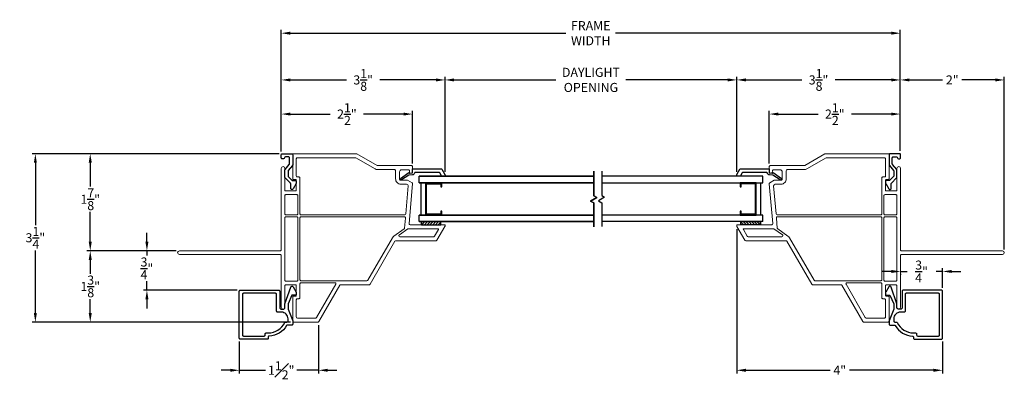
# Model space of a CAD drawing. Extents: x 137.5 to 156.5, y 16.3 to 44.9.
# Drawn here: x 137.5 to 156.5, y 16.3 to 23.2 of the extents above; entities that cross this region are included whole.
import ezdxf

# ---------------------------------------------------------------- set-up
doc = ezdxf.new("R2010")
doc.units = 0
doc.header["$LTSCALE"] = 0.3
doc.header["$MEASUREMENT"] = 0
doc.styles.add('ARCHITECTURAL', font='simplex.shx')
doc.dimstyles.new('DIM-MMSTACKED', dxfattribs={"dimscale": 0, "dimtxt": 0.125, "dimasz": 0.125, "dimexe": 0.063, "dimexo": 0.063, "dimgap": 0.07, "dimtad": 0, "dimtih": 1, "dimtoh": 1, "dimdec": 4, "dimzin": 4, "dimdsep": 46, "dimlunit": 4, "dimtxsty": 'ARCHITECTURAL', "dimcen": 0.02, "dimclrt": 7, "dimadec": 0, "dimazin": 0, "dimtfac": 0.75, "dimtdec": 4, "dimtmove": 2, "dimatfit": 3, "dimfxl": 0, "dimfrac": 1, "dimtolj": 1, "dimtzin": 4, "dimarcsym": 0})

# ---------------------------------------------------------------- blocks, each defined once
blk = doc.blocks.new('*D18')
at = {"color": 0, "lineweight": -2, "ltscale": 3.333333}
for p, q in [((145.708, 20.311), (145.708, 22.145)), ((145.883, 22.082), (147.847, 22.082)), ((151.159, 22.082), (149.195, 22.082)), ((151.334, 20.311), (151.334, 22.145))]:
    blk.add_line(p, q, dxfattribs=at)
at = {"color": 0, "ltscale": 3.333333}
for points in [[(145.883, 22.111), (145.883, 22.053), (145.708, 22.082)], [(151.159, 22.111), (151.159, 22.053), (151.334, 22.082)]]:
    blk.add_solid(points, dxfattribs=at)
at = {"layer": 'Defpoints', "color": 0, "ltscale": 3.333333}
for p in [(151.334, 22.082), (145.708, 20.248), (151.334, 20.248)]:
    blk.add_point(p, dxfattribs=at)
at = {"color": 7, "ltscale": 3.333333, "insert": (148.521, 22.316), "char_height": 0.175, "attachment_point": 2, "style": 'ARCHITECTURAL'}
blk.add_mtext('\\A1;DAYLIGHT\\POPENING', dxfattribs=at)
blk = doc.blocks.new('*D19')
at = {"color": 0, "lineweight": -2, "ltscale": 3.333333}
for p, q in [((151.334, 20.311), (151.334, 22.145)), ((151.509, 22.082), (152.59, 22.082)), ((154.311, 22.082), (153.23, 22.082)), ((154.486, 20.715), (154.486, 22.145))]:
    blk.add_line(p, q, dxfattribs=at)
at = {"color": 0, "ltscale": 3.333333}
for points in [[(151.509, 22.111), (151.509, 22.053), (151.334, 22.082)], [(154.311, 22.111), (154.311, 22.053), (154.486, 22.082)]]:
    blk.add_solid(points, dxfattribs=at)
at = {"layer": 'Defpoints', "color": 0, "ltscale": 3.333333}
for p in [(151.334, 22.082), (154.486, 20.652), (151.334, 20.248)]:
    blk.add_point(p, dxfattribs=at)
at = {"color": 7, "ltscale": 3.333333, "insert": (152.91, 22.082), "char_height": 0.175, "attachment_point": 5, "style": 'ARCHITECTURAL'}
blk.add_mtext('\\A1;3\\S1/8;"', dxfattribs=at)
blk = doc.blocks.new('*D20')
at = {"color": 0, "lineweight": -2, "ltscale": 3.333333}
for p, q in [((142.551, 20.701), (142.551, 22.145)), ((142.726, 22.082), (143.81, 22.082)), ((145.533, 22.082), (144.45, 22.082)), ((145.708, 20.311), (145.708, 22.145))]:
    blk.add_line(p, q, dxfattribs=at)
at = {"color": 0, "ltscale": 3.333333}
for points in [[(142.726, 22.111), (142.726, 22.053), (142.551, 22.082)], [(145.533, 22.111), (145.533, 22.053), (145.708, 22.082)]]:
    blk.add_solid(points, dxfattribs=at)
at = {"layer": 'Defpoints', "color": 0, "ltscale": 3.333333}
for p in [(142.551, 22.082), (142.551, 20.638), (145.708, 20.248)]:
    blk.add_point(p, dxfattribs=at)
at = {"color": 7, "ltscale": 3.333333, "insert": (144.13, 22.082), "char_height": 0.175, "attachment_point": 5, "style": 'ARCHITECTURAL'}
blk.add_mtext('\\A1;3\\S1/8;"', dxfattribs=at)
blk = doc.blocks.new('*D21')
at = {"color": 0, "lineweight": -2, "ltscale": 3.333333}
for p, q in [((140.523, 18.783), (138.805, 18.783)), ((138.868, 18.608), (138.868, 18.341)), ((138.868, 17.583), (138.868, 17.851)), ((142.273, 17.408), (138.805, 17.408))]:
    blk.add_line(p, q, dxfattribs=at)
at = {"color": 0, "ltscale": 3.333333}
for points in [[(138.839, 18.608), (138.898, 18.608), (138.868, 18.783)], [(138.839, 17.583), (138.898, 17.583), (138.868, 17.408)]]:
    blk.add_solid(points, dxfattribs=at)
at = {"layer": 'Defpoints', "color": 0, "ltscale": 3.333333}
for p in [(138.868, 18.783), (140.586, 18.783), (142.336, 17.408)]:
    blk.add_point(p, dxfattribs=at)
at = {"color": 7, "ltscale": 3.333333, "insert": (138.868, 18.096), "char_height": 0.175, "attachment_point": 5, "style": 'ARCHITECTURAL'}
blk.add_mtext('\\A1;1\\S3/8;"', dxfattribs=at)
blk = doc.blocks.new('*D22')
at = {"color": 0, "lineweight": -2, "ltscale": 3.333333}
for p, q in [((142.508, 20.658), (138.805, 20.658)), ((138.868, 20.483), (138.868, 20.023)), ((138.868, 18.958), (138.868, 19.533)), ((140.523, 18.783), (138.805, 18.783))]:
    blk.add_line(p, q, dxfattribs=at)
at = {"color": 0, "ltscale": 3.333333}
for points in [[(138.839, 20.483), (138.898, 20.483), (138.868, 20.658)], [(138.839, 18.958), (138.898, 18.958), (138.868, 18.783)]]:
    blk.add_solid(points, dxfattribs=at)
at = {"layer": 'Defpoints', "color": 0, "ltscale": 3.333333}
for p in [(138.868, 20.658), (142.571, 20.658), (140.586, 18.783)]:
    blk.add_point(p, dxfattribs=at)
at = {"color": 7, "ltscale": 3.333333, "insert": (138.868, 19.778), "char_height": 0.175, "attachment_point": 5, "style": 'ARCHITECTURAL'}
blk.add_mtext('\\A1;1\\S7/8;"', dxfattribs=at)
blk = doc.blocks.new('*D23')
at = {"color": 0, "lineweight": -2, "ltscale": 3.333333}
for p, q in [((142.551, 20.701), (142.551, 23.047)), ((142.726, 22.984), (148.04, 22.984)), ((154.311, 22.984), (148.997, 22.984)), ((154.486, 20.715), (154.486, 23.047))]:
    blk.add_line(p, q, dxfattribs=at)
at = {"color": 0, "ltscale": 3.333333}
for points in [[(142.726, 23.014), (142.726, 22.955), (142.551, 22.984)], [(154.311, 23.014), (154.311, 22.955), (154.486, 22.984)]]:
    blk.add_solid(points, dxfattribs=at)
at = {"layer": 'Defpoints', "color": 0, "ltscale": 3.333333}
for p in [(154.486, 22.984), (142.551, 20.638), (154.486, 20.652)]:
    blk.add_point(p, dxfattribs=at)
at = {"color": 7, "ltscale": 3.333333, "insert": (148.518, 22.984), "char_height": 0.175, "attachment_point": 5, "style": 'ARCHITECTURAL'}
blk.add_mtext('\\A1;FRAME\\PWIDTH', dxfattribs=at)
blk = doc.blocks.new('*D24')
at = {"color": 0, "lineweight": -2, "ltscale": 3.333333}
for p, q in [((154.486, 20.715), (154.486, 22.145)), ((154.661, 22.082), (155.302, 22.082)), ((156.316, 22.082), (155.675, 22.082)), ((156.491, 18.811), (156.491, 22.145))]:
    blk.add_line(p, q, dxfattribs=at)
at = {"color": 0, "ltscale": 3.333333}
for points in [[(154.661, 22.111), (154.661, 22.053), (154.486, 22.082)], [(156.316, 22.111), (156.316, 22.053), (156.491, 22.082)]]:
    blk.add_solid(points, dxfattribs=at)
at = {"layer": 'Defpoints', "color": 0, "ltscale": 3.333333}
for p in [(154.486, 22.082), (154.486, 20.652), (156.491, 18.748)]:
    blk.add_point(p, dxfattribs=at)
at = {"color": 7, "ltscale": 3.333333, "insert": (155.488, 22.082), "char_height": 0.175, "attachment_point": 5, "style": 'ARCHITECTURAL'}
blk.add_mtext('\\A1;2"', dxfattribs=at)
blk = doc.blocks.new('*D25')
at = {"color": 0, "lineweight": -2, "ltscale": 3.333333}
for p, q in [((142.508, 20.658), (137.747, 20.658)), ((137.81, 20.483), (137.81, 19.28)), ((137.81, 17.583), (137.81, 18.79)), ((142.728, 17.408), (137.747, 17.408))]:
    blk.add_line(p, q, dxfattribs=at)
at = {"color": 0, "ltscale": 3.333333}
for points in [[(137.781, 20.483), (137.839, 20.483), (137.81, 20.658)], [(137.781, 17.583), (137.839, 17.583), (137.81, 17.408)]]:
    blk.add_solid(points, dxfattribs=at)
at = {"layer": 'Defpoints', "color": 0, "ltscale": 3.333333}
for p in [(142.571, 20.658), (137.81, 17.408), (142.791, 17.408)]:
    blk.add_point(p, dxfattribs=at)
at = {"color": 7, "ltscale": 3.333333, "insert": (137.81, 19.035), "char_height": 0.175, "attachment_point": 5, "style": 'ARCHITECTURAL'}
blk.add_mtext('\\A1;3\\S1/4;"', dxfattribs=at)
blk = doc.blocks.new('*D26')
at = {"color": 0, "lineweight": -2, "ltscale": 3.333333}
for p, q in [((142.551, 20.701), (142.551, 21.486)), ((145.083, 20.471), (145.083, 21.486)), ((142.726, 21.423), (143.497, 21.423)), ((144.908, 21.423), (144.137, 21.423))]:
    blk.add_line(p, q, dxfattribs=at)
at = {"color": 0, "ltscale": 3.333333}
for points in [[(142.726, 21.452), (142.726, 21.394), (142.551, 21.423)], [(144.908, 21.452), (144.908, 21.394), (145.083, 21.423)]]:
    blk.add_solid(points, dxfattribs=at)
at = {"layer": 'Defpoints', "color": 0, "ltscale": 3.333333}
for p in [(145.083, 21.423), (142.551, 20.638), (145.083, 20.408)]:
    blk.add_point(p, dxfattribs=at)
at = {"color": 7, "ltscale": 3.333333, "insert": (143.817, 21.423), "char_height": 0.175, "attachment_point": 5, "style": 'ARCHITECTURAL'}
blk.add_mtext('\\A1;2\\S1/2;"', dxfattribs=at)
blk = doc.blocks.new('*D1')
at = {"color": 0, "lineweight": -2, "ltscale": 3.333333}
for p, q in [((151.96, 20.471), (151.96, 21.486)), ((154.486, 20.715), (154.486, 21.486)), ((152.135, 21.423), (152.903, 21.423)), ((154.311, 21.423), (153.543, 21.423))]:
    blk.add_line(p, q, dxfattribs=at)
at = {"color": 0, "ltscale": 3.333333}
for points in [[(152.135, 21.452), (152.135, 21.394), (151.96, 21.423)], [(154.311, 21.452), (154.311, 21.394), (154.486, 21.423)]]:
    blk.add_solid(points, dxfattribs=at)
at = {"layer": 'Defpoints', "color": 0, "ltscale": 3.333333}
for p in [(151.96, 21.423), (154.486, 20.652), (151.96, 20.408)]:
    blk.add_point(p, dxfattribs=at)
at = {"color": 7, "ltscale": 3.333333, "insert": (153.223, 21.423), "char_height": 0.175, "attachment_point": 5, "style": 'ARCHITECTURAL'}
blk.add_mtext('\\A1;2\\S1/2;"', dxfattribs=at)
blk = doc.blocks.new('*D2')
at = {"color": 0, "lineweight": -2, "ltscale": 3.333333}
for p, q in [((143.272, 17.345), (143.272, 16.414)), ((141.741, 17.035), (141.741, 16.414)), ((141.566, 16.477), (141.391, 16.477)), ((141.741, 16.477), (141.916, 16.477)), ((141.916, 16.477), (142.247, 16.477)), ((143.097, 16.477), (142.854, 16.477)), ((143.272, 16.477), (143.097, 16.477)), ((143.447, 16.477), (143.622, 16.477))]:
    blk.add_line(p, q, dxfattribs=at)
at = {"color": 0, "ltscale": 3.333333}
for points in [[(141.566, 16.507), (141.566, 16.448), (141.741, 16.477)], [(143.447, 16.507), (143.447, 16.448), (143.272, 16.477)]]:
    blk.add_solid(points, dxfattribs=at)
at = {"layer": 'Defpoints', "color": 0, "ltscale": 3.333333}
for p in [(143.272, 17.408), (141.741, 17.098), (143.272, 16.477)]:
    blk.add_point(p, dxfattribs=at)
at = {"color": 7, "ltscale": 3.333333, "insert": (142.55, 16.477), "char_height": 0.175, "attachment_point": 5, "style": 'ARCHITECTURAL'}
blk.add_mtext('\\A1;1{\\H1.000000x;\\S1#2;}"', dxfattribs=at)
blk = doc.blocks.new('*D3')
at = {"color": 0, "lineweight": -2, "ltscale": 3.333333}
for p, q in [((151.334, 19.201), (151.334, 16.414)), ((155.301, 17.035), (155.301, 16.414)), ((151.509, 16.477), (153.131, 16.477)), ((155.126, 16.477), (153.504, 16.477))]:
    blk.add_line(p, q, dxfattribs=at)
at = {"color": 0, "ltscale": 3.333333}
for points in [[(151.509, 16.507), (151.509, 16.448), (151.334, 16.477)], [(155.126, 16.507), (155.126, 16.448), (155.301, 16.477)]]:
    blk.add_solid(points, dxfattribs=at)
at = {"layer": 'Defpoints', "color": 0, "ltscale": 3.333333}
for p in [(151.334, 19.264), (155.301, 17.098), (151.334, 16.477)]:
    blk.add_point(p, dxfattribs=at)
at = {"color": 7, "ltscale": 3.333333, "insert": (153.318, 16.477), "char_height": 0.175, "attachment_point": 5, "style": 'ARCHITECTURAL'}
blk.add_mtext('\\A1;4"', dxfattribs=at)
blk = doc.blocks.new('*D5')
at = {"color": 0, "lineweight": -2, "ltscale": 3.333333}
for p, q in [((155.301, 18.066), (155.301, 18.448)), ((154.316, 18.385), (154.141, 18.385)), ((154.491, 18.385), (154.618, 18.385)), ((154.491, 18.336), (154.491, 18.322)), ((155.301, 18.385), (155.175, 18.385)), ((155.476, 18.385), (155.651, 18.385))]:
    blk.add_line(p, q, dxfattribs=at)
at = {"color": 0, "ltscale": 3.333333}
for points in [[(154.316, 18.414), (154.316, 18.356), (154.491, 18.385)], [(155.476, 18.414), (155.476, 18.356), (155.301, 18.385)]]:
    blk.add_solid(points, dxfattribs=at)
at = {"layer": 'Defpoints', "color": 0, "ltscale": 3.333333}
for p in [(154.491, 18.399), (154.491, 18.385), (155.301, 18.003)]:
    blk.add_point(p, dxfattribs=at)
at = {"color": 7, "ltscale": 3.333333, "insert": (154.896, 18.385), "char_height": 0.175, "attachment_point": 5, "style": 'ARCHITECTURAL'}
blk.add_mtext('\\A1;\\S3/4;"', dxfattribs=at)
blk = doc.blocks.new('*D27')
at = {"color": 0, "lineweight": -2, "ltscale": 3.333333}
for p, q in [((139.961, 18.958), (139.961, 19.133)), ((140.523, 18.783), (139.898, 18.783)), ((139.961, 18.783), (139.961, 18.69)), ((139.961, 18.023), (139.961, 18.2)), ((141.698, 18.023), (139.898, 18.023)), ((139.961, 17.848), (139.961, 17.673))]:
    blk.add_line(p, q, dxfattribs=at)
at = {"color": 0, "ltscale": 3.333333}
for points in [[(139.932, 18.958), (139.99, 18.958), (139.961, 18.783)], [(139.932, 17.848), (139.99, 17.848), (139.961, 18.023)]]:
    blk.add_solid(points, dxfattribs=at)
at = {"layer": 'Defpoints', "color": 0, "ltscale": 3.333333}
for p in [(139.961, 18.783), (140.586, 18.783), (141.761, 18.023)]:
    blk.add_point(p, dxfattribs=at)
at = {"color": 7, "ltscale": 3.333333, "insert": (139.961, 18.445), "char_height": 0.175, "attachment_point": 5, "style": 'ARCHITECTURAL'}
blk.add_mtext('\\A1;\\S3/4;"', dxfattribs=at)

msp = doc.modelspace()

# ---------------------------------------------------------------- linework, layer by layer
at = {"lineweight": 5, "ltscale": 3.333333}
for points in [[(142.7913, 20.6583, 0.4142136), (142.7713, 20.6383), (142.7713, 20.1783, 0.4142136), (142.7913, 20.1583), (142.8213, 20.1583, -0.4142136), (142.8413, 20.1383), (142.8413, 19.9583, -0.4142136), (142.8213, 19.9383), (142.6413, 19.9383, -0.4142136), (142.6213, 19.9583), (142.6213, 20.3734, 0.9971587), (142.5513, 20.3734), (142.5513, 18.8033, -0.4142136), (142.5313, 18.7833), (140.5863, 18.7833, 1), (140.5863, 18.7133), (142.5313, 18.7133, -0.4142136), (142.5513, 18.6933), (142.5513, 17.6932, 0.9971587), (142.6213, 17.6932), (142.6213, 18.1083, -0.4142136), (142.6413, 18.1283), (142.8213, 18.1283, -0.4142136), (142.8413, 18.1083), (142.8413, 17.9283, -0.4142136), (142.8213, 17.9083), (142.7913, 17.9083, 0.4142136), (142.7713, 17.8883), (142.7713, 17.4283, 0.4142136), (142.7913, 17.4083), (143.2601, 17.4083, 0.2679492), (143.2774, 17.4183), (143.6816, 18.1183, -0.2679492), (143.6989, 18.1283), (144.2471, 18.1283, 0.2679492), (144.2644, 18.1383), (144.7435, 18.968, -0.2679492), (144.7608, 18.978), (145.5348, 18.978, 0.2679492), (145.5521, 18.988), (145.7056, 19.2539), (145.7083, 19.2585), (145.7083, 19.2639), (145.7083, 19.278, 0.4142136), (145.6983, 19.288), (145.0346, 19.288, -0.4400105), (145.0147, 19.3098), (145.0818, 20.0776), (145.0829, 20.0903), (145.0719, 20.0967), (144.9876, 20.1454, 0.1316525), (144.9776, 20.148), (144.8529, 20.148, -0.4142136), (144.8329, 20.168), (144.8329, 20.308, -0.4142136), (144.8729, 20.348), (145.0029, 20.348, -0.4142136), (145.0229, 20.328), (145.0229, 20.313, 0.4142136), (145.0529, 20.283), (145.053, 20.283, 0.4142136), (145.0829, 20.313), (145.0829, 20.408, 0.4142136), (145.0629, 20.428), (144.4088, 20.428, -0.1316525), (144.3988, 20.4307), (144.0093, 20.6556, 0.1316525), (143.9993, 20.6583), (142.7913, 20.6583)], [(154.2513, 20.6583), (153.0432, 20.6583, 0.1316525), (153.0332, 20.6556), (152.6437, 20.4307, -0.1316525), (152.6337, 20.428), (151.9796, 20.428, 0.4142136), (151.9596, 20.408), (151.9596, 20.313, 0.4142136), (151.9896, 20.283), (151.9896, 20.283, 0.4142136), (152.0196, 20.313), (152.0196, 20.328, -0.4142136), (152.0396, 20.348), (152.1696, 20.348, -0.4142136), (152.2096, 20.308), (152.2096, 20.168, -0.4142136), (152.1896, 20.148), (152.0649, 20.148, 0.1316525), (152.0549, 20.1454), (151.9706, 20.0967), (151.9596, 20.0903), (151.9607, 20.0776), (152.0279, 19.3098, -0.4400105), (152.0079, 19.288), (151.3443, 19.288, 0.4142136), (151.3343, 19.278), (151.3343, 19.2639, 0.1537102), (151.3369, 19.2539), (151.4904, 18.988, 0.2679492), (151.5077, 18.978), (152.2817, 18.978, -0.2679492), (152.2991, 18.968), (152.7781, 18.1383, 0.2679492), (152.7955, 18.1283), (153.3436, 18.1283, -0.2679492), (153.3609, 18.1183), (153.7651, 17.4183, 0.2679492), (153.7824, 17.4083), (154.2513, 17.4083, 0.4142136), (154.2713, 17.4283), (154.2713, 17.8883, 0.4142136), (154.2513, 17.9083), (154.2213, 17.9083, -0.4142136), (154.2013, 17.9283), (154.2013, 18.1083, -0.4142136), (154.2213, 18.1283), (154.4013, 18.1283, -0.4142136), (154.4213, 18.1083), (154.4213, 17.6932, 0.9971587), (154.4913, 17.6932), (154.4913, 18.6933, -0.4142136), (154.5113, 18.7133), (156.4563, 18.7133, 1), (156.4563, 18.7833), (154.5113, 18.7833, -0.4142136), (154.4913, 18.8033), (154.4913, 20.3734, 0.9971587), (154.4213, 20.3734), (154.4213, 19.9583, -0.4142136), (154.4013, 19.9383), (154.2213, 19.9383, -0.4142136), (154.2013, 19.9583), (154.2013, 20.1383, -0.4142136), (154.2213, 20.1583), (154.2513, 20.1583, 0.4142136), (154.2713, 20.1783), (154.2713, 20.6383, 0.4142136), (154.2513, 20.6583)], [(145.0818, 20.0776, 0.2914734), (145.0719, 20.0967)], [(151.9706, 20.0967, 0.2914734), (151.9607, 20.0776)], [(145.7056, 19.2539, 0.1316525), (145.7083, 19.2639)]]:
    msp.add_lwpolyline(points, format="xyb", dxfattribs=at)
at = {"ltscale": 3.333333}
for points in [[(142.5711, 20.5582, -0.4142136), (142.551, 20.5782), (142.551, 20.6382, -0.4142136), (142.5711, 20.6583), (142.7512, 20.6583, -0.4142136), (142.7712, 20.6382), (142.7712, 20.4432), (142.7712, 20.436), (142.7667, 20.4305), (142.6857, 20.332, 0.1737779), (142.6811, 20.3193), (142.6811, 20.2302, 0.1938109), (142.6867, 20.2163), (142.7562, 20.144, 0.2040239), (142.7707, 20.1379), (142.8313, 20.1379, -0.4142139), (142.8413, 20.1279), (142.8413, 20.0924, -0.1316523), (142.8386, 20.0824), (142.7779, 19.9772, -0.6441304), (142.7325, 19.9817), (142.7325, 20.074, 0.1938109), (142.7269, 20.0879), (142.6267, 20.1921, -0.1938109), (142.6211, 20.206), (142.6211, 20.3408, -0.1737779), (142.6257, 20.3536), (142.7066, 20.452, 0.1737779), (142.7112, 20.4647), (142.7112, 20.5782, 0.4145778), (142.6911, 20.5982), (142.6311, 20.5982, 0.4138103), (142.6111, 20.5782, -0.4138103), (142.5911, 20.5582)], [(154.4715, 20.5582, 0.4142136), (154.4915, 20.5782), (154.4915, 20.6382, 0.4142136), (154.4715, 20.6583), (154.2913, 20.6583, 0.4142136), (154.2713, 20.6382), (154.2713, 20.4432), (154.2713, 20.436), (154.2759, 20.4305), (154.3568, 20.332, -0.1737779), (154.3614, 20.3193), (154.3614, 20.2302, -0.1938109), (154.3558, 20.2163), (154.2863, 20.144, -0.2040239), (154.2719, 20.1379), (154.2113, 20.1379, 0.4142139), (154.2013, 20.1279), (154.2013, 20.0924, 0.1316523), (154.2039, 20.0824), (154.2647, 19.9772, 0.6441304), (154.31, 19.9817), (154.31, 20.074, -0.1938109), (154.3156, 20.0879), (154.4158, 20.1921, 0.1938109), (154.4214, 20.206), (154.4214, 20.3408, 0.1737779), (154.4169, 20.3536), (154.3359, 20.452, -0.1737779), (154.3314, 20.4647), (154.3314, 20.5782, -0.4145778), (154.3514, 20.5982), (154.4114, 20.5982, -0.4138103), (154.4314, 20.5782, 0.4138103), (154.4515, 20.5582)]]:
    msp.add_lwpolyline(points, format="xyb", close=True, dxfattribs=at)
at = {"lineweight": 5}
for points in [[(144.8549, 20.07, -0.4142136), (144.7549, 20.17), (144.7549, 20.33, 0.4142136), (144.7349, 20.35), (144.4088, 20.35, -0.1316525), (144.3598, 20.3632), (143.9884, 20.5776, 0.1316525), (143.9784, 20.5803), (142.8613, 20.5803, 0.4142136), (142.8413, 20.5603), (142.8413, 20.2283, 0.4142136), (142.8613, 20.2083), (142.8913, 20.2083, -0.4142136), (142.9113, 20.1883), (142.9113, 19.498, 0.4142136), (142.9313, 19.478), (144.9328, 19.478, 0.3888787), (144.9527, 19.4963), (144.9998, 20.0349, 0.2914734), (144.9899, 20.054), (144.9667, 20.0674, 0.1316525), (144.9567, 20.07)], [(154.2013, 20.5603, 0.4142136), (154.1813, 20.5803), (153.0641, 20.5803, 0.1316525), (153.0541, 20.5776), (152.6827, 20.3632, -0.1316525), (152.6337, 20.35), (152.3076, 20.35, 0.4142136), (152.2876, 20.33), (152.2876, 20.17, -0.4142136), (152.1876, 20.07), (152.0858, 20.07, 0.1316525), (152.0758, 20.0674), (152.0527, 20.054, 0.2914734), (152.0427, 20.0349), (152.0899, 19.4963, 0.3888787), (152.1098, 19.478), (154.1113, 19.478, 0.4142136), (154.1313, 19.498), (154.1313, 20.1883, -0.4142136), (154.1513, 20.2083), (154.1813, 20.2083, 0.4142136), (154.2013, 20.2283)], [(142.6213, 18.2183), (142.6213, 19.418, -0.4142136), (142.6413, 19.438), (142.8513, 19.438, -0.4142136), (142.8713, 19.418), (142.8713, 18.2183, -0.4142136), (142.8513, 18.1983), (142.6413, 18.1983, -0.4142136)], [(144.2194, 18.2163), (144.6932, 19.0369, -0.1113857), (144.7224, 19.0686), (144.9199, 19.2047, 0.2236315), (144.9285, 19.2194), (144.9457, 19.4163, 0.4400105), (144.9258, 19.438), (142.9313, 19.438, 0.4142136), (142.9113, 19.418), (142.9113, 18.2263, 0.4142136), (142.9313, 18.2063), (144.202, 18.2063, 0.2679492)], [(152.8232, 18.2163, 0.2679492), (152.8405, 18.2063), (154.1113, 18.2063, 0.4142136), (154.1313, 18.2263), (154.1313, 19.418, 0.4142136), (154.1113, 19.438), (152.1168, 19.438, 0.4400105), (152.0969, 19.4163), (152.1141, 19.2194, 0.2236315), (152.1226, 19.2047), (152.3201, 19.0686, -0.1113857), (152.3494, 19.0369)], [(154.4213, 18.2183), (154.4213, 19.418, 0.4142136), (154.4013, 19.438), (154.1913, 19.438, 0.4142136), (154.1713, 19.418), (154.1713, 18.2183, 0.4142136), (154.1913, 18.1983), (154.4013, 18.1983, 0.4142136)], [(144.8389, 19.056), (145.4897, 19.056, 0.2679492), (145.5071, 19.066), (145.5815, 19.195, 0.5773503), (145.5729, 19.21), (145.0043, 19.21, 0.1520262), (144.993, 19.2065), (144.8276, 19.0925, 0.7360716)], [(151.4696, 19.21, 0.5773503), (151.461, 19.195), (151.5355, 19.066, 0.2679492), (151.5528, 19.056), (152.2036, 19.056, 0.7360716), (152.2149, 19.0925), (152.0495, 19.2065, 0.1520262), (152.0382, 19.21)]]:
    msp.add_lwpolyline(points, format="xyb", close=True, dxfattribs=at)
at = {"lineweight": 15}
for points in [[(142.7667, 20.4305, 0.1737779), (142.7712, 20.4432)], [(154.2713, 20.4432, 0.1737779), (154.2759, 20.4305)]]:
    msp.add_lwpolyline(points, format="xyb", dxfattribs=at)
at = {"linetype": 'Continuous'}
for points in [[(144.8725, 20.1513, -0.9073222), (144.8474, 20.1809), (145.0105, 20.2961), (145.0284, 20.2821), (145.0829, 20.2888), (145.0829, 20.3678), (145.6304, 20.3678, -0.2679492), (145.6477, 20.3578), (145.7054, 20.258, -0.1316525), (145.7081, 20.248), (145.7081, 20.2318, -0.4142136), (145.6981, 20.2218), (145.657, 20.2218, -0.2679492), (145.6397, 20.2318), (145.6079, 20.2868, 0.2679492), (145.5906, 20.2968), (145.1392, 20.2968, 0.3319607), (145.12, 20.2825, -0.2996547), (145.0805, 20.2492), (145.0112, 20.2407), (144.872, 20.151)], [(152.1705, 20.151), (152.0314, 20.2407), (151.9621, 20.2492, -0.2996547), (151.9225, 20.2825, 0.3319607), (151.9034, 20.2968), (151.4519, 20.2968, 0.2679492), (151.4346, 20.2868), (151.4029, 20.2318, -0.2679492), (151.3855, 20.2218), (151.3445, 20.2218, -0.4142136), (151.3345, 20.2318), (151.3345, 20.248, -0.1316525), (151.3371, 20.258), (151.3948, 20.3578, -0.2679492), (151.4121, 20.3678), (151.9596, 20.3678), (151.9596, 20.2888), (152.0142, 20.2821), (152.032, 20.2961), (152.1952, 20.1809, -0.9073222), (152.1701, 20.1513)], [(142.7713, 17.3683, -0.4142136), (142.7513, 17.3483), (142.6707, 17.3483, 0.2643406), (142.6535, 17.3385, -0.2519333), (142.3203, 17.1387, 0.4006504), (142.3013, 17.1187), (142.3013, 17.0983, -0.4142136), (142.2813, 17.0783), (141.7613, 17.0783, -0.4142136), (141.7413, 17.0983), (141.7413, 18.0033, -0.4142136), (141.7613, 18.0233), (142.5013, 18.0233, -0.4142136), (142.5213, 18.0033), (142.5213, 17.6783, 0.1571828), (142.5413, 17.6583), (142.6013, 17.6583, 0.1571828), (142.6213, 17.6783), (142.6213, 17.7583), (142.7326, 18.0843, -0.6441304), (142.7779, 18.0888), (142.8386, 17.9837, -0.1316526), (142.8413, 17.9737), (142.8413, 17.9383, -0.4142135), (142.8313, 17.9283), (142.7563, 17.9283), (142.6813, 17.7583), (142.6813, 17.6583), (142.7713, 17.4333), (142.7713, 17.3683)], [(154.2713, 17.3683, 0.4142136), (154.2913, 17.3483), (154.3718, 17.3483, -0.2643406), (154.389, 17.3385, 0.2519333), (154.7222, 17.1387, -0.4006504), (154.7413, 17.1187), (154.7413, 17.0983, 0.4142136), (154.7613, 17.0783), (155.2813, 17.0783, 0.4142136), (155.3013, 17.0983), (155.3013, 18.0033, 0.4142136), (155.2813, 18.0233), (154.5413, 18.0233, 0.4142136), (154.5213, 18.0033), (154.5213, 17.6783, -0.1571828), (154.5013, 17.6583), (154.4413, 17.6583, -0.1571828), (154.4213, 17.6783), (154.4213, 17.7583), (154.3099, 18.0843, 0.6441304), (154.2646, 18.0888), (154.2039, 17.9837, 0.1316526), (154.2013, 17.9737), (154.2013, 17.9383, 0.4142135), (154.2113, 17.9283), (154.2863, 17.9283), (154.3613, 17.7583), (154.3613, 17.6583), (154.2713, 17.4333), (154.2713, 17.3683)]]:
    msp.add_lwpolyline(points, format="xyb", dxfattribs=at)
at = {"color": 8}
for points in [[(148.5784, 19.846), (148.5784, 20.3229)], [(145.2079, 20.0972), (148.578, 20.0972)], [(148.6355, 19.8131), (148.5161, 19.7442), (148.5784, 19.7082), (148.5161, 19.7442)], [(148.5784, 19.846), (148.6355, 19.8131)], [(148.5784, 19.7082), (148.5784, 19.2468)]]:
    msp.add_lwpolyline(points, close=True, dxfattribs=at)
for points in [[(148.7287, 20.3198), (148.7287, 19.8492), (148.7858, 19.8162), (148.6665, 19.7473), (148.7287, 19.7113), (148.7287, 19.25)], [(145.2083, 20.0972), (145.2083, 20.2222), (148.5784, 20.2222), (145.2079, 20.2222)], [(148.7287, 20.0972), (151.8346, 20.0972), (151.8346, 20.2222), (148.7287, 20.2222)], [(145.3333, 20.0968), (145.3333, 19.4722), (145.6453, 19.4722), (145.6453, 19.5502), (145.6253, 19.5502), (145.6253, 19.4922), (145.3533, 19.4922), (145.3533, 20.0768)], [(151.6896, 20.0768), (151.6896, 19.4922), (151.4176, 19.4922), (151.4176, 19.5502), (151.3976, 19.5502), (151.3976, 19.4722), (151.7096, 19.4722), (151.7096, 20.0968)], [(148.578, 19.4722), (145.2079, 19.4722), (148.5757, 19.4722)], [(145.2083, 19.3472), (145.2083, 19.4722)], [(151.8346, 19.3472), (151.8346, 19.4722), (148.7287, 19.4722)], [(148.5784, 19.3472), (145.2079, 19.3472), (148.5757, 19.3472)], [(151.8346, 19.3472), (148.7287, 19.3472)]]:
    msp.add_lwpolyline(points, dxfattribs=at)
at = {"color": 8, "linetype": 'Continuous'}
for points in [[(145.2483, 19.4722), (145.2483, 20.0968)], [(145.3333, 20.0972), (145.6453, 20.0972)], [(145.3533, 20.0772), (145.6253, 20.0772)], [(145.6253, 20.0768), (145.6253, 20.0192), (145.6453, 20.0192), (145.6453, 20.0968)], [(151.7096, 20.0972), (151.3976, 20.0972)], [(151.3976, 20.0968), (151.3976, 20.0192), (151.4176, 20.0192), (151.4176, 20.0768)], [(151.6896, 20.0772), (151.4176, 20.0772)], [(151.7946, 19.4722), (151.7946, 20.0968)]]:
    msp.add_lwpolyline(points, dxfattribs=at)
at = {"lineweight": 5, "ltscale": 3.333333}
for points in [[(142.8513, 19.478, 0.4142136), (142.8713, 19.498), (142.8713, 19.8483, 0.4142136), (142.8513, 19.8683), (142.6413, 19.8683, 0.4142136), (142.6213, 19.8483), (142.6213, 19.498, 0.4142136), (142.6413, 19.478)], [(154.4013, 19.8683), (154.1913, 19.8683, 0.4142136), (154.1713, 19.8483), (154.1713, 19.498, 0.4142136), (154.1913, 19.478), (154.4013, 19.478, 0.4142136), (154.4213, 19.498), (154.4213, 19.8483, 0.4142136)], [(143.6019, 18.1363), (143.2324, 17.4963, -0.2679492), (143.2151, 17.4863), (142.8613, 17.4863, -0.4142136), (142.8413, 17.5063), (142.8413, 17.8383, -0.4142136), (142.8613, 17.8583), (142.8913, 17.8583, 0.4142136), (142.9113, 17.8783), (142.9113, 18.1463, -0.4142136), (142.9313, 18.1663), (143.5846, 18.1663, -0.5773503)], [(154.1313, 17.8783), (154.1313, 18.1463, 0.4142136), (154.1113, 18.1663), (153.4579, 18.1663, 0.5773503), (153.4406, 18.1363), (153.8101, 17.4963, 0.2679492), (153.8274, 17.4863), (154.1813, 17.4863, 0.4142136), (154.2013, 17.5063), (154.2013, 17.8383, 0.4142136), (154.1813, 17.8583), (154.1513, 17.8583, -0.4142136)]]:
    msp.add_lwpolyline(points, format="xyb", close=True, dxfattribs=at)
at = {"linetype": 'Continuous'}
for points in [[(145.2532, 19.2852), (145.6282, 19.2852), (145.6282, 19.3472), (145.2532, 19.3472), (145.2532, 19.2852), (145.2532, 19.3352)], [(151.7897, 19.2852), (151.4147, 19.2852), (151.4147, 19.3472), (151.7897, 19.3472), (151.7897, 19.2852), (151.7897, 19.3352)]]:
    msp.add_lwpolyline(points, dxfattribs=at)
at = {"color": 1}
for points in [[(145.2532, 19.3332), (145.2671, 19.3472)], [(145.2581, 19.2852), (145.3201, 19.3472)], [(145.3112, 19.2852), (145.3732, 19.3472)], [(145.3642, 19.2852), (145.4262, 19.3472)], [(145.4172, 19.2852), (145.4792, 19.3472)], [(145.4703, 19.2852), (145.5323, 19.3472)], [(145.5233, 19.2852), (145.5853, 19.3472)], [(145.5763, 19.2852), (145.6282, 19.337)], [(151.4666, 19.2852), (151.4147, 19.337)], [(151.5196, 19.2852), (151.4576, 19.3472)], [(151.5726, 19.2852), (151.5106, 19.3472)], [(151.6257, 19.2852), (151.5637, 19.3472)], [(151.6787, 19.2852), (151.6167, 19.3472)], [(151.7317, 19.2852), (151.6697, 19.3472)], [(151.7848, 19.2852), (151.7228, 19.3472)], [(151.7897, 19.3332), (151.7758, 19.3472)]]:
    msp.add_lwpolyline(points, dxfattribs=at)
at = {"lineweight": 5, "ltscale": 3.333333}
for points in [[(144.2644, 18.1383), (144.2586, 18.1283), (144.2468, 18.1283)], [(152.7781, 18.1383), (152.7839, 18.1283), (152.7957, 18.1283)], [(153.7651, 17.4183), (153.7709, 17.4083), (153.7827, 17.4083)]]:
    msp.add_lwpolyline(points, dxfattribs=at)
at = {"linetype": 'Continuous'}
for points in [[(142.3013, 17.1983, 0.2885311), (142.6168, 17.3969, -0.2885311), (142.6349, 17.4083), (142.6613, 17.4083, 0.4142136), (142.6813, 17.4283), (142.6813, 17.4725, 0.4142136), (142.5555, 17.5983), (142.4813, 17.5983, -0.4142136), (142.4613, 17.6183), (142.4613, 17.9433, 0.4142136), (142.4413, 17.9633), (141.8213, 17.9633, 0.4142136), (141.8013, 17.9433), (141.8013, 17.1583, 0.4142136), (141.8213, 17.1383), (142.2213, 17.1383, 0.4142136), (142.2413, 17.1583), (142.2413, 17.1783, -0.4142136), (142.2613, 17.1983)], [(154.8013, 17.1783), (154.8013, 17.1583, 0.4142136), (154.8213, 17.1383), (155.2213, 17.1383, 0.4142136), (155.2413, 17.1583), (155.2413, 17.9433, 0.4142136), (155.2213, 17.9633), (154.6013, 17.9633, 0.4142136), (154.5813, 17.9433), (154.5813, 17.6183, -0.4142136), (154.5613, 17.5983), (154.487, 17.5983, 0.4142136), (154.3613, 17.4725), (154.3613, 17.4283, 0.4142136), (154.3813, 17.4083), (154.4076, 17.4083, -0.2885311), (154.4257, 17.3969, 0.2885311), (154.7413, 17.1983), (154.7813, 17.1983, -0.4142136)]]:
    msp.add_lwpolyline(points, format="xyb", close=True, dxfattribs=at)

# ---------------------------------------------------------------- dimensions: what is measured, and where the dimension line sits
at = {"ltscale": 3.333333}
for base, p1, p2, text, picture, middle in [((154.4856, 22.9844), (142.5511, 20.6382), (154.4856, 20.6524), 'FRAME\\PWIDTH', '*D23', (148.5183, 22.9844)), ((151.3345, 22.0822), (145.7081, 20.248), (151.3345, 20.248), 'DAYLIGHT\\POPENING', '*D18', (148.5213, 22.0822))]:
    dim = msp.add_linear_dim(base=base, p1=p1, p2=p2, text=text, dimstyle='DIM-MMSTACKED', override={"dimscale": 1, "dimtxt": 0.175, "dimasz": 0.175, "dimdec": 3, "dimpost": '\\X', "dimtfac": 1, "dimtmove": 0, "dimtzin": 0}, dxfattribs=at)
    dim.commit()
    dim.dimension.update_dxf_attribs({"geometry": picture, "text_midpoint": middle, "dimtype": 160})
for base, p1, p2, picture, middle in [((142.5511, 22.0822), (145.7081, 20.248), (142.5511, 20.6382), '*D20', (144.1296, 22.0822)), ((151.3345, 22.0822), (154.4856, 20.6524), (151.3345, 20.248), '*D19', (152.91, 22.0822)), ((154.4856, 22.0822), (156.4913, 18.7483), (154.4856, 20.6524), '*D24', (155.4884, 22.0822))]:
    dim = msp.add_linear_dim(base=base, p1=p1, p2=p2, dimstyle='DIM-MMSTACKED', override={"dimscale": 1, "dimtxt": 0.175, "dimasz": 0.175, "dimdec": 3, "dimpost": '\\X', "dimtfac": 1, "dimtmove": 0, "dimtzin": 0}, dxfattribs=at)
    dim.commit()
    dim.dimension.update_dxf_attribs({"geometry": picture, "text_midpoint": middle})
for base, p1, p2, picture, middle in [((145.0829, 21.4232), (142.5511, 20.6382), (145.0829, 20.408), '*D26', (143.817, 21.4232)), ((151.9596, 21.4232), (154.4856, 20.6524), (151.9596, 20.408), '*D1', (153.2226, 21.4232)), ((151.3343, 16.4775), (155.3013, 17.0983), (151.3343, 19.2639), '*D3', (153.3178, 16.4775)), ((154.4913, 18.3851), (155.3013, 18.0033), (154.4913, 18.3992), '*D5', (154.8963, 18.3851)), ((143.2717, 16.4775), (141.7413, 17.0983), (143.2717, 17.4083), '*D2', (142.5502, 16.4775))]:
    dim = msp.add_linear_dim(base=base, p1=p1, p2=p2, dimstyle='DIM-MMSTACKED', override={"dimscale": 1, "dimtxt": 0.175, "dimasz": 0.175, "dimdec": 3, "dimpost": '\\X', "dimtfac": 1, "dimtmove": 0, "dimtzin": 0}, dxfattribs=at)
    dim.commit()
    dim.dimension.update_dxf_attribs({"geometry": picture, "text_midpoint": middle, "dimtype": 160})
for base, p1, p2, picture, middle in [((137.8101, 17.4083), (142.5711, 20.6582), (142.7913, 17.4083), '*D25', (137.8101, 19.0354)), ((138.8684, 20.6582), (140.5863, 18.7833), (142.5711, 20.6582), '*D22', (138.8684, 19.7782)), ((139.9611, 18.7833), (141.7613, 18.0233), (140.5863, 18.7833), '*D27', (139.9611, 18.4454)), ((138.8684, 18.7833), (142.3361, 17.4082), (140.5863, 18.7833), '*D21', (138.8684, 18.0958))]:
    dim = msp.add_linear_dim(base=base, p1=p1, p2=p2, angle=90, dimstyle='DIM-MMSTACKED', override={"dimscale": 1, "dimtxt": 0.175, "dimasz": 0.175, "dimdec": 3, "dimpost": '\\X', "dimtfac": 1, "dimtmove": 0, "dimtzin": 0}, dxfattribs=at)
    dim.commit()
    dim.dimension.update_dxf_attribs({"geometry": picture, "text_midpoint": middle, "dimtype": 160})

doc.saveas('drawing.dxf')
